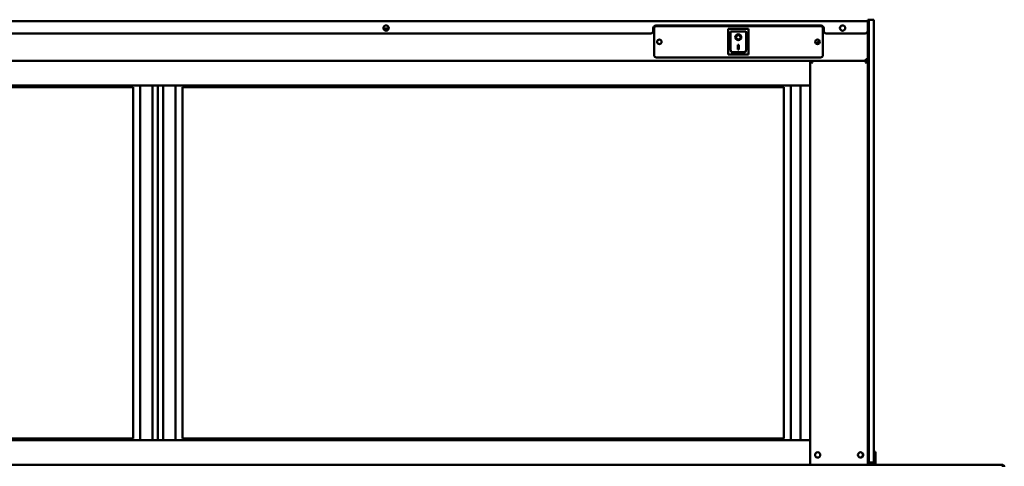
# Model space of a CAD drawing. Units: millimetres. Extents: x 65 to 5840, y 100 to 4100.
# Drawn here: x 1242 to 2437, y 1983 to 2525 of the extents above; entities that cross this region are included whole.
import ezdxf

# ---------------------------------------------------------------- set-up
doc = ezdxf.new("R2010")
doc.units = ezdxf.units.MM
doc.header["$LTSCALE"] = 20
doc.layers.add('Visible (ISO)', color=7, linetype='Continuous', lineweight=50)

msp = doc.modelspace()

# ---------------------------------------------------------------- linework, layer by layer
at = {"layer": 'Visible (ISO)'}
for p, q in [((547.5, 2523.19), (2271.5, 2523.19)), ((2271.5, 2523.19), (2271.5, 2525.09)), ((2272.7, 2525.09), (2271.5, 2525.09)), ((2271.5, 2521.49), (2271.5, 2523.19)), ((2272.7, 2525.09), (2272.7, 2520.09)), ((2278.7, 2525.09), (2272.7, 2525.09)), ((2272.7, 2520.09), (2272.7, 2525.09)), ((2278.7, 2525.09), (2278.7, 2520.09)), ((1683.55, 2514.29), (1689.79, 2514.29)), ((2011, 2511.49), (2011, 2514.89)), ((2012, 2482.29), (2012, 2514.29)), ((2014, 2517.89), (2215, 2517.89)), ((2015, 2517.29), (2214, 2517.29)), ((2126.85, 2513.89), (2101.85, 2513.89)), ((2101.85, 2513.89), (2102.85, 2512.89)), ((2101.85, 2513.89), (2101.85, 2482.89)), ((2122.85, 2510.89), (2104.85, 2510.89)), ((2104.85, 2510.87), (2104.85, 2510.89)), ((2104.85, 2510.87), (2104.85, 2490.99)), ((2126.85, 2513.89), (2125.85, 2512.89)), ((2126.85, 2482.89), (2126.85, 2513.89)), ((2217, 2514.29), (2217, 2482.29)), ((2218, 2514.89), (2218, 2511.49)), ((2271.5, 2521.49), (2271.5, 2511.49)), ((2271.5, 1990.59), (2271.5, 2511.49)), ((2272.7, 1990.59), (2272.7, 2520.09)), ((2272.7, 1993.09), (2272.7, 2520.09)), ((2278.7, 2520.09), (2278.7, 1993.09)), ((2008, 2508.49), (550.5, 2508.49)), ((2111.66, 2503.81), (2111.66, 2503.91)), ((2117.04, 2503.81), (2117.04, 2503.91)), ((2123.85, 2490.99), (2123.85, 2509.89)), ((2268.5, 2508.49), (2221, 2508.49)), ((2113.85, 2494.71), (2114.85, 2494.71)), ((2113.85, 2488.83), (2113.85, 2494.71)), ((2114.85, 2488.93), (2113.85, 2488.93)), ((2114.85, 2488.83), (2113.85, 2488.83)), ((2114.85, 2494.71), (2114.85, 2488.83)), ((2201.5, 2475.09), (617.5, 2475.09)), ((2214, 2479.29), (2015, 2479.29)), ((2101.85, 2482.89), (2102.85, 2483.89)), ((2101.85, 2482.89), (2126.85, 2482.89)), ((2122.85, 2485.89), (2105.85, 2485.89)), ((2125.85, 2483.89), (2126.85, 2482.89)), ((2269.3, 2475.09), (2201.5, 2475.09)), ((2202.7, 2475.09), (2201.5, 2475.09)), ((2201.5, 2445.09), (2201.5, 2475.09)), ((2202.9, 2475.02), (2202.71, 2475.02)), ((2202.9, 2475.09), (2202.9, 2474.4)), ((2270.1, 2475.09), (2202.9, 2475.09)), ((2271.5, 2477.29), (2269.3, 2477.29)), ((2269.3, 2475.09), (2269.3, 2477.29)), ((2270.1, 2474.4), (2270.1, 2475.09)), ((2270.3, 2475.09), (2271.5, 2475.09)), ((2203.7, 2472.89), (2204.37, 2472.89)), ((2268.64, 2472.89), (2269.3, 2472.89)), ((2201.5, 2445.09), (617.5, 2445.09)), ((1379.5, 2443.09), (649.5, 2443.09)), ((1379.5, 2443.09), (1379.5, 2017.09)), ((1388, 2015.09), (1388, 2445.09)), ((1403, 2445.09), (1403, 2015.09)), ((1409.5, 2015.09), (1409.5, 2445.09)), ((1416, 2015.09), (1416, 2445.09)), ((1431, 2445.09), (1431, 2015.09)), ((2169.5, 2443.09), (1439.5, 2443.09)), ((1439.5, 2017.09), (1439.5, 2443.09)), ((2169.5, 2443.09), (2169.5, 2017.09)), ((2178, 2015.09), (2178, 2445.09)), ((2189.65, 2015.09), (2189.65, 2445.09)), ((2201.5, 2445.09), (2201.5, 2015.09)), ((2201.5, 2015.09), (617.5, 2015.09)), ((1379.5, 2017.09), (649.5, 2017.09)), ((2169.5, 2017.09), (1439.5, 2017.09)), ((2201.5, 2015.09), (2201.5, 1985.09)), ((2278.8, 1996.01), (2278.8, 2000.81)), ((2280.8, 2000.81), (2278.8, 2000.81)), ((2280.8, 1996.01), (2280.8, 2000.81)), ((2201.5, 1985.09), (617.5, 1985.09)), ((2201.5, 1985.09), (2202.44, 1985.09)), ((2202.44, 1985.09), (2203.7, 1985.09)), ((2269.3, 1985.09), (2203.7, 1985.09)), ((2269.3, 1985.09), (2270.57, 1985.09)), ((2270.57, 1985.09), (2434.8, 1985.09)), ((2271.5, 1986.45), (2271.5, 1990.59)), ((2271.5, 1986.45), (2271.5, 1985.09)), ((2271.5, 1985.59), (2272.7, 1985.59)), ((2272.7, 1990.59), (2272.7, 1985.59)), ((2272.7, 1988.09), (2278.7, 1988.09)), ((2272.8, 1987.09), (2272.7, 1987.09)), ((2272.8, 1987.09), (2272.8, 1988.09)), ((2278.8, 1987.09), (2272.8, 1987.09)), ((2278.7, 1993.09), (2278.7, 1988.09)), ((2278.8, 1992.09), (2278.8, 1996.01)), ((2278.8, 1992.09), (2278.8, 1987.09)), ((2280.8, 1987.09), (2278.8, 1987.09)), ((2280.8, 1992.09), (2280.8, 1996.01)), ((2280.8, 1992.09), (2280.8, 1987.09)), ((2280.8, 1987.09), (2280.8, 1985.09))]:
    msp.add_line(p, q, dxfattribs=at)
for centre, radius in [((1686.67, 2514.99), 3.2), ((2241, 2514.99), 3.2), ((2018.5, 2498.29), 2.75), ((2210.5, 2498.29), 2.75), ((2210.7, 1997.09), 3.2), ((2262.8, 1997.09), 3.2)]:
    msp.add_circle(centre, radius, dxfattribs=at)
for centre, radius, start, end in [((1686.67, 2514.99), 3.2, 270.02984, 89.97016), ((2008, 2511.49), 3, 270, 0), ((2014, 2514.89), 3, 90, 180), ((2015, 2514.29), 3, 90, 180), ((2122.85, 2509.89), 1, 0, 90), ((2214, 2514.29), 3, 0, 90), ((2215, 2514.89), 3, 0, 90), ((2221, 2511.49), 3, 180, 270), ((2268.5, 2511.49), 3, 270, 0), ((2015, 2482.29), 3, 180, 270), ((2203.7, 2472.89), 2.2, 111.32369, 116.11268), ((2214, 2482.29), 3, 270, 0), ((2269.3, 2477.29), 1, 270, 0), ((2269.3, 2477.29), 2.2, 270, 297.03569), ((2269.3, 2472.89), 2.2, 63.88732, 68.67631), ((2269.3, 2477.29), 2.2, 297.03569, 0), ((2262.3, 1997.09), 3.25, 280.14581, 79.85419)]:
    msp.add_arc(centre, radius, start, end, dxfattribs=at)
for centre, major_axis, ratio, start_param, end_param in [((2105.85, 2509.89), (0.995, -0.995), 0.0990195, 3.2402904, 4.8110868), ((2114.35, 2503.91), (3.64, 0), 0.9805807, 3.1553291, 6.2694488), ((2114.35, 2503.91), (2.69, 0), 0.9805807, 0, 3.1415927), ((2217.76, 2491.23), (10, 0), 0.9335804, 2.0674572, 2.6162286), ((2217.76, 2490.98), (-10, 0), 0.9335804, 5.19931, 5.7347028), ((2105.85, 2490.99), (0, -5.1), 0.1961161, 4.712389, 6.2831853), ((2122.85, 2490.99), (0, -5.1), 0.1961161, 0, 1.5707963), ((2269.3, 2477.07), (2.2, 0), 0.9329523, 4.9686929, 6.2831853)]:
    msp.add_ellipse(centre, major_axis=major_axis, ratio=ratio, start_param=start_param, end_param=end_param, dxfattribs=at)
for major_axis in [(-3.64, 0), (2.69, 0)]:
    msp.add_ellipse((2114.35, 2503.81), major_axis=major_axis, ratio=0.9805807, dxfattribs=at)
for points, knots in [([(2201.5, 2475.09), (2201.5, 2474.79), (2202.01, 2474.29), (2202.66, 2473.74), (2202.98, 2473.47), (2203.34, 2473.18), (2203.7, 2472.89)], [-1, -1, -1, -1, -0.3328113, -0.3328113, -0.3328113, 0, 0, 0, 0]), ([(2203.7, 2472.89), (2203.27, 2473.64), (2202.83, 2474.41), (2202.73, 2474.9), (2202.71, 2474.97), (2202.7, 2475.03), (2202.7, 2475.09)], [0, 0, 0, 0, 0.8717978, 0.8717978, 0.8717978, 1, 1, 1, 1]), ([(2203.7, 2474.01), (2203.5, 2474.33), (2203.32, 2474.61), (2203.18, 2474.81), (2203.14, 2474.86), (2203.11, 2474.91), (2203.07, 2474.95)], [-0.64287704, -0.64287704, -0.64287704, -0.64287704, -0.30588794, -0.30588794, -0.30588794, -0.21446694, -0.21446694, -0.21446694, -0.21446694]), ([(2270.3, 2475.09), (2270.3, 2474.7), (2269.91, 2473.97), (2269.49, 2473.22), (2269.43, 2473.11), (2269.36, 2473), (2269.3, 2472.89)], [0, 0, 0, 0, 0.8717978, 0.8717978, 0.8717978, 1, 1, 1, 1]), ([(2269.3, 2472.89), (2270.08, 2473.51), (2270.87, 2474.14), (2271.26, 2474.62), (2271.41, 2474.8), (2271.5, 2474.96), (2271.5, 2475.09)], [-1, -1, -1, -1, -0.2801379, -0.2801379, -0.2801379, 0, 0, 0, 0]), ([(2269.93, 2474.95), (2269.79, 2474.78), (2269.59, 2474.47), (2269.37, 2474.12), (2269.35, 2474.08), (2269.33, 2474.05), (2269.3, 2474.01)], [-0.79358896, -0.79358896, -0.79358896, -0.79358896, -0.40583347, -0.40583347, -0.40583347, -0.36533522, -0.36533522, -0.36533522, -0.36533522]), ([(2435.66, 1982.59), (2435.46, 1983.48), (2435.27, 1984.36), (2435.07, 1984.79), (2434.98, 1984.98), (2434.89, 1985.09), (2434.8, 1985.09)], [-1, -1, -1, -1, -0.3161529, -0.3161529, -0.3161529, 0, 0, 0, 0]), ([(2437.2, 1983.3), (2437.01, 1983.93), (2436.57, 1984.48), (2435.99, 1984.79), (2435.63, 1984.98), (2435.22, 1985.09), (2434.8, 1985.09)], [-0.81565565, -0.81565565, -0.81565565, -0.81565565, -0.31615288, -0.31615288, -0.31615288, 0, 0, 0, 0])]:
    msp.add_open_spline(points, degree=3, knots=knots, dxfattribs=at)
for points in [[(2203.07, 2474.95), (2203, 2475.04), (2202.94, 2475.09), (2202.9, 2475.09)], [(2270.1, 2475.09), (2270.06, 2475.09), (2270, 2475.04), (2269.93, 2474.95)], [(2203.23, 2473.73), (2203.37, 2473.64), (2203.53, 2473.53), (2203.7, 2473.4)], [(2203.7, 2474.01), (2203.91, 2473.67), (2204.14, 2473.28), (2204.37, 2472.89)], [(2204.37, 2472.89), (2204.14, 2473.07), (2203.91, 2473.24), (2203.7, 2473.4)], [(2268.64, 2472.89), (2268.86, 2473.28), (2269.1, 2473.67), (2269.3, 2474.01)], [(2269.3, 2473.4), (2269.1, 2473.25), (2268.86, 2473.06), (2268.64, 2472.89)], [(2269.3, 2473.4), (2269.48, 2473.53), (2269.64, 2473.64), (2269.77, 2473.73)], [(2437.3, 1982.59), (2437.3, 1982.83), (2437.27, 1983.07), (2437.2, 1983.3)]]:
    msp.add_open_spline(points, degree=3, dxfattribs=at)

doc.saveas('drawing.dxf')
